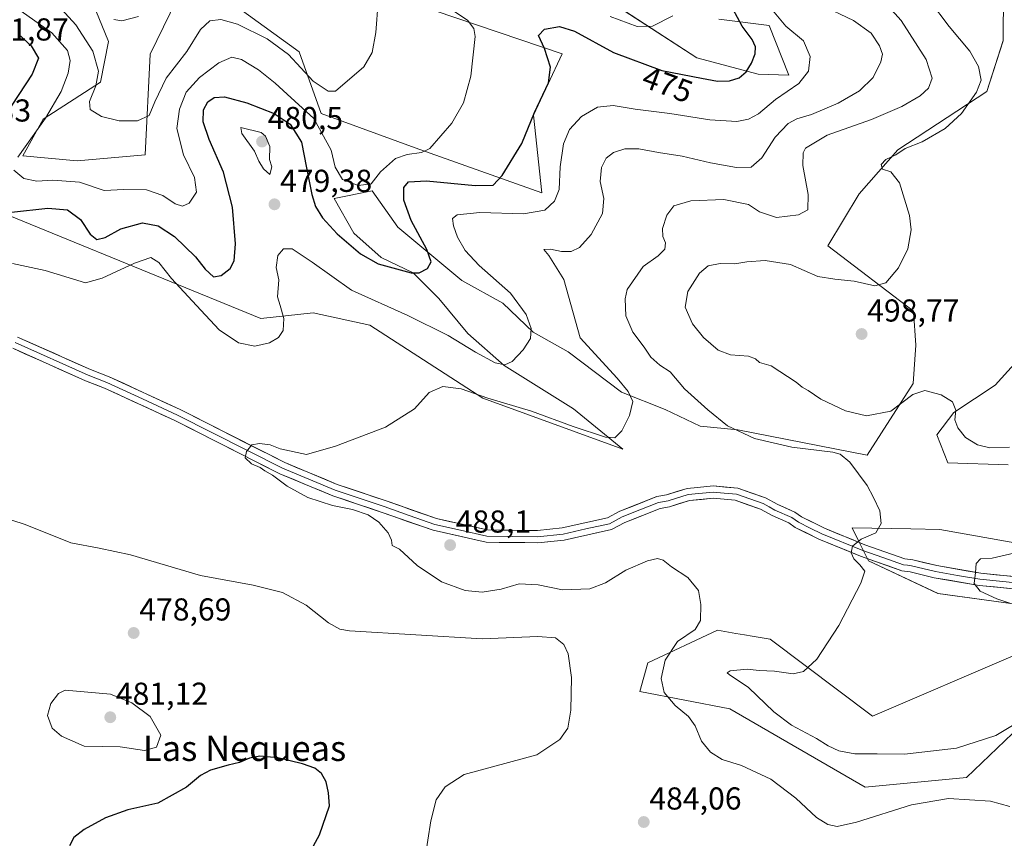
# Model space of a CAD drawing. Units: metres. Extents: x 600715 to 604176, y 4722224 to 4724588.
# Drawn here: x 602062 to 602374, y 4722799 to 4723058 of the extents above; entities that cross this region are included whole.
import ezdxf
from ezdxf.enums import TextEntityAlignment as Align

# ---------------------------------------------------------------- set-up
doc = ezdxf.new("R2010")
doc.units = ezdxf.units.M
doc.header["$MEASUREMENT"] = 0
for name, color, linetype, lineweight in [('Carátula', 7, 'Continuous', 5), ('Cultivos herbáceos CxS', 92, 'Continuous', 0), ('Curva de nivel maestra', 36, 'Continuous', 30), ('Curva de nivel normal', 36, 'Continuous', 0), ('Layer 0', 7, 'Continuous', 0), ('Matorral CxS', 135, 'Continuous', 0), ('Punto de cota en terreno', 7, 'Continuous', 0), ('Rótulo de curva de nivel directora', 19, 'Continuous', 0), ('Rótulo de punto de cota en terreno', 19, 'Continuous', 0), ('Texto cartográfico', 19, 'Continuous', 0)]:
    doc.layers.add(name, color=color, linetype=linetype, lineweight=lineweight)
doc.styles.add('Arial', font='txt', dxfattribs={"height": 0.2})

# ---------------------------------------------------------------- blocks, each defined once
blk = doc.blocks.new('*U150')
at = {"layer": 'Cultivos herbáceos CxS', "color": 92, "linetype": 'Continuous', "lineweight": 0}
for points in [[(602034.9437, 4723005.3757, 477.7593), (602138.6581, 4722963.0907, 479.3088), (602155.1499, 4722964.8579, 481.6872), (602173.0913, 4722960.9435, 482.5906), (602208.8037, 4722937.8485, 485.6779), (602253.0497, 4722921.7819, 486.9913), (602237.4393, 4722934.5417, 483.4586), (602215.5783, 4722948.2055, 480.5643), (602204.0489, 4722958.2937, 479.1456), (602194.9217, 4722969.3429, 477.1552), (602186.7537, 4722977.5107, 475.3417), (602176.6661, 4722982.3149, 474.4241), (602168.0185, 4722990.0017, 473.2426), (602161.7725, 4723001.0507, 471.4794), (602173.7837, 4723003.4533, 471.4805), (602181.9499, 4722991.9235, 473.4509), (602202.1271, 4722975.1075, 477.4326), (602215.0983, 4722967.9023, 479.0217), (602224.7059, 4722958.7747, 480.67), (602235.7551, 4722952.5285, 482.4855), (602252.6599, 4722939.7999, 484.845), (602266.5027, 4722934.2725, 487.4228), (602277.5509, 4722928.9881, 488.5841), (602289.4253, 4722927.8583, 489.6657), (602330.2809, 4722919.8703, 490.5548), (602344.8591, 4722942.5649, 495.0755), (602345.7609, 4722954.6743, 496.5247), (602344.9757, 4722965.3445, 496.6228), (602317.8469, 4722986.0253, 493.5412), (602327.7467, 4723002.4665, 493.7319), (602340.0065, 4723016.4217, 495.092), (602368.1221, 4723034.8383, 496.4841), (602373.3571, 4723050.8955, 499.1887), (602373.3993, 4723066.1669, 499.7487)], [(602383.8917, 4722956.4539, 500.4358), (602370.7519, 4722941.9577, 498.0416), (602357.7799, 4722933.3103, 495.6723), (602352.3607, 4722926.2555, 493.0619), (602355.8127, 4722917.4549, 491.9386), (602374.9067, 4722916.7987, 493.3437)], [(602393.0179, 4722889.3465, 495.8693), (602353.2789, 4722896.3929, 492.5992), (602344.0903, 4722896.5413, 491.6435), (602325.5955, 4722896.8363, 489.7568), (602327.5061, 4722893.0145, 490.4693), (602328.2549, 4722891.5167, 490.654), (602330.7641, 4722886.4951, 490.977), (602352.7245, 4722876.1539, 492.9773), (602381.1463, 4722872.2757, 495.4459)], [(602377.2701, 4722856.7641, 494.4234), (602332.0539, 4722837.3757, 491.6232), (602299.6065, 4722861.7147, 488.509), (602293.9403, 4722862.6695, 487.7367), (602291.5183, 4722863.0787, 487.5643), (602288.8277, 4722863.5329, 487.5691), (602282.9655, 4722864.5225, 487.1159), (602261.0035, 4722854.1801, 484.4916), (602258.4185, 4722845.1323, 483.6939), (602286.9171, 4722839.7147, 487.7978), (602329.6829, 4722814.9221, 486.3535), (602361.7669, 4722817.9869, 485.5706), (602378.7343, 4722834.1989, 488.3023)], [(602283.4081, 4723057.7361, 473.0602), (602299.3817, 4723055.6699, 478.4184), (602305.5911, 4723039.9573, 479.8208), (602295.8859, 4723040.3151, 476.9303), (602276.5077, 4723045.4853, 473.6019), (602239.1245, 4723069.7619, 468.3581)], [(602160.1411, 4723071.8445, 462.9518), (602233.8767, 4723046.7789, 476.7344), (602224.8333, 4723027.3909, 476.6324), (602227.4163, 4723002.8307, 479.6632), (602187.3701, 4723017.0501, 470.2914), (602157.6715, 4723027.8917, 468.1766), (602150.7087, 4723047.3959, 463.9546), (602126.6529, 4723064.8781, 461.7223)], [(602112.0117, 4723064.0415, 461.482), (602103.6353, 4723046.6203, 462.3317), (602102.0659, 4723014.7751, 467.0781), (602080.4869, 4723012.8565, 467.6363), (602063.3511, 4723014.4659, 468.9951), (602069.8109, 4723026.0983, 468.2559), (602087.8963, 4723037.7331, 463.404), (602090.4799, 4723050.6589, 461.5995), (602081.4375, 4723072.6331, 459.0587)]]:
    blk.add_polyline3d(points, dxfattribs=at)
blk = doc.blocks.new('*U177')
at = {"layer": 'Curva de nivel normal', "color": 36, "linetype": 'Continuous', "lineweight": 0}
blk.add_polyline3d([(602380, 4722836.66, 490), (602371.02, 4722831.23, 490), (602358.53, 4722827.27, 490), (602342.13, 4722825.29, 490), (602333.46, 4722825.47, 490), (602326.44, 4722825.46, 490), (602321.36, 4722826.43, 490), (602318, 4722828.02, 490), (602314.33, 4722830.33, 490), (602306.35, 4722834.53, 490), (602300.77, 4722838.72, 490), (602292.8, 4722846.46, 490), (602286.73, 4722850.55, 490), (602286.02, 4722851.1, 490), (602286.98, 4722851.7, 490), (602292.4, 4722852.18, 490), (602296.15, 4722851.8, 490), (602300.98, 4722851.55, 490), (602306.93, 4722850.77, 490), (602310.21, 4722851.43, 490), (602314.36, 4722855.4, 490), (602321.34, 4722866.04, 490), (602328.35, 4722879.43, 490), (602329.57, 4722883.24, 490), (602328.01, 4722885.21, 490), (602326.07, 4722887.07, 490), (602325.25, 4722889, 490), (602325.71, 4722891.06, 490), (602328.38, 4722893.28, 490), (602333.02, 4722895.26, 490), (602334.73, 4722898.27, 490), (602334.35, 4722902.21, 490), (602332.33, 4722906.5, 490), (602330.28, 4722910.32, 490), (602324.83, 4722917.65, 490), (602321.84, 4722920.22, 490), (602319.46, 4722920.83, 490), (602306.51, 4722922.37, 490), (602294.67, 4722925.16, 490), (602286.12, 4722929.12, 490), (602279.98, 4722934.23, 490), (602272.61, 4722940.81, 490), (602268.04, 4722946.24, 490), (602264.81, 4722948.34, 490), (602261.94, 4722950.8, 490), (602259.81, 4722954, 490), (602256.25, 4722958.73, 490), (602254.01, 4722963.86, 490), (602253.8, 4722969.26, 490), (602254.45, 4722972.22, 490), (602259.53, 4722979.54, 490), (602264.26, 4722982.88, 490), (602266.36, 4722984.97, 490), (602266.58, 4722986.97, 490), (602265.68, 4722988.97, 490), (602265.61, 4722991.49, 490), (602266.96, 4722995.71, 490), (602269.24, 4722998.72, 490), (602274.53, 4723000.25, 490), (602285.01, 4723000.73, 490), (602292.76, 4722999.13, 490), (602296.24, 4722996.8, 490), (602301.62, 4722994.97, 490), (602308.66, 4722995.82, 490), (602311.52, 4722997.46, 490), (602311.67, 4723002.26, 490), (602310.01, 4723011.46, 490), (602310.04, 4723015.48, 490), (602310.79, 4723016.9, 490), (602317.67, 4723021.07, 490), (602331.65, 4723026, 490), (602341.32, 4723030.08, 490), (602347.1, 4723033.48, 490), (602349.69, 4723035.91, 490), (602350.92, 4723039.08, 490), (602348.96, 4723044.99, 490), (602341.09, 4723057.31, 490), (602333.97, 4723065.16, 490)], dxfattribs=at)
blk = doc.blocks.new('*U182')
at = {"layer": 'Curva de nivel normal', "color": 36, "linetype": 'Continuous', "lineweight": 0}
blk.add_polyline3d([(602375.4, 4722808.81, 485), (602369.28, 4722810.49, 485), (602356.04, 4722811.27, 485), (602344.37, 4722809.27, 485), (602326.95, 4722803.86, 485), (602320.87, 4722802.44, 485), (602317.86, 4722803.1, 485), (602314.32, 4722805.32, 485), (602307.76, 4722811.38, 485), (602299.84, 4722817.39, 485), (602290.6, 4722821.72, 485), (602284.48, 4722823.6, 485), (602280.74, 4722825.96, 485), (602277.94, 4722829.48, 485), (602275.95, 4722834.33, 485), (602273.87, 4722837.28, 485), (602269.66, 4722840.76, 485), (602266.11, 4722844.8, 485), (602265.21, 4722849.3, 485), (602266.46, 4722855.06, 485), (602270.35, 4722860.92, 485), (602275.9, 4722864.71, 485), (602277.6, 4722867.6, 485), (602277.78, 4722872.64, 485), (602276.97, 4722877.04, 485), (602273.61, 4722881.18, 485), (602268.48, 4722884.59, 485), (602265.77, 4722886.62, 485), (602264, 4722887.18, 485), (602260.84, 4722886.41, 485), (602253.98, 4722883.46, 485), (602247.6, 4722879.53, 485), (602242.62, 4722877.61, 485), (602234.02, 4722877.3, 485), (602226.32, 4722878.86, 485), (602220.32, 4722879.19, 485), (602214.58, 4722877.48, 485), (602208.61, 4722876.51, 485), (602203.18, 4722877.09, 485), (602195.74, 4722879.78, 485), (602188.04, 4722884.99, 485), (602182.43, 4722890.14, 485), (602180.15, 4722891.33, 485), (602179.91, 4722892.98, 485), (602178.83, 4722895.34, 485), (602175.94, 4722898.71, 485), (602172.52, 4722900.98, 485), (602167.56, 4722902.68, 485), (602161.32, 4722903.96, 485), (602153.48, 4722906.45, 485), (602146.98, 4722910.03, 485), (602142.28, 4722913.58, 485), (602139.91, 4722914.95, 485), (602138.4, 4722915.97, 485), (602135.63, 4722917.16, 485), (602133.62, 4722918.98, 485), (602134.03, 4722921.07, 485), (602135.81, 4722923.12, 485), (602138.2, 4722923.53, 485), (602141.56, 4722923.17, 485), (602144.72, 4722921.9, 485), (602153.02, 4722920.05, 485), (602162.18, 4722922.72, 485), (602177.99, 4722928.72, 485), (602187.18, 4722934.46, 485), (602191.8, 4722939.68, 485), (602196.13, 4722941.58, 485), (602201.98, 4722940.8, 485), (602210.36, 4722937.91, 485), (602224.24, 4722933.76, 485), (602237.38, 4722928.97, 485), (602247.57, 4722925.6, 485), (602250.56, 4722925.31, 485), (602252.74, 4722927.59, 485), (602255.14, 4722932.43, 485), (602256.18, 4722936.86, 485), (602254.77, 4722940.01, 485), (602251.28, 4722944.25, 485), (602239.54, 4722956.98, 485), (602234.44, 4722975.35, 485), (602229.72, 4722982.97, 485), (602228.07, 4722984.87, 485), (602230.24, 4722985, 485), (602233.69, 4722984.2, 485), (602236.73, 4722984.2, 485), (602239.36, 4722985.48, 485), (602243.08, 4722989.64, 485), (602246.65, 4722996.23, 485), (602247.03, 4723000.95, 485), (602245.88, 4723006.34, 485), (602246.31, 4723010.75, 485), (602247.85, 4723013.77, 485), (602250.1, 4723015.54, 485), (602253.71, 4723016.67, 485), (602258.17, 4723016.69, 485), (602264.35, 4723015.54, 485), (602271.82, 4723014.34, 485), (602280.79, 4723012.24, 485), (602288.96, 4723010.77, 485), (602293.62, 4723010.9, 485), (602297.05, 4723013.89, 485), (602301.24, 4723020.36, 485), (602305.34, 4723024.73, 485), (602308.1, 4723026.22, 485), (602312.77, 4723027.53, 485), (602321.2, 4723031.1, 485), (602327.94, 4723035, 485), (602332.17, 4723039.29, 485), (602334.62, 4723044.22, 485), (602335.17, 4723046.68, 485), (602334.26, 4723049.31, 485), (602331.56, 4723053.3, 485), (602326.05, 4723057.25, 485), (602315.36, 4723062.29, 485)], dxfattribs=at)
blk = doc.blocks.new('*U184')
at = {"layer": 'Curva de nivel normal', "color": 36, "linetype": 'Continuous', "lineweight": 0}
for points in [[(602299.86, 4723061.13, 480), (602304.57, 4723055.46, 480), (602310.23, 4723050.83, 480), (602312.3, 4723045.87, 480), (602311.77, 4723041.22, 480), (602308.71, 4723037.4, 480), (602301.35, 4723032.32, 480), (602295.95, 4723027.76, 480), (602292.8, 4723026.09, 480), (602289.07, 4723025.37, 480), (602280.6, 4723025.88, 480), (602267.94, 4723027.82, 480), (602256.93, 4723029.25, 480), (602250.06, 4723030.42, 480), (602245.07, 4723029.88, 480), (602240.03, 4723026.88, 480), (602236.19, 4723022.85, 480), (602234.29, 4723018.27, 480), (602233.28, 4723010.97, 480), (602232.9, 4723003.85, 480), (602231.49, 4723000.14, 480), (602228.36, 4722997.3, 480), (602221.61, 4722996.13, 480), (602207.84, 4722996.59, 480), (602200.68, 4722995.8, 480), (602199.26, 4722994.7, 480), (602199.56, 4722992.39, 480), (602200.84, 4722988.82, 480), (602203.23, 4722984.61, 480), (602207.64, 4722979.82, 480), (602217.57, 4722971.1, 480), (602222.5, 4722964.36, 480), (602224.08, 4722959.86, 480), (602223.84, 4722956.78, 480), (602221.53, 4722953.15, 480), (602218.12, 4722949.52, 480), (602215.71, 4722948.42, 480), (602212.66, 4722949.06, 480), (602206.51, 4722952.37, 480), (602197.86, 4722957.72, 480), (602185.07, 4722964.01, 480), (602167.26, 4722971.97, 480), (602154.8, 4722980.83, 480), (602148.47, 4722985.06, 480), (602145.8, 4722985.14, 480), (602144.01, 4722982.99, 480), (602143.49, 4722979.22, 480), (602144.33, 4722975.34, 480), (602143.9, 4722969.95, 480), (602144.67, 4722967.15, 480), (602145.92, 4722963.11, 480), (602145.64, 4722959.31, 480), (602144.15, 4722957.03, 480), (602141.38, 4722955.34, 480), (602136.75, 4722954.28, 480), (602131.59, 4722955.32, 480), (602125.48, 4722959.47, 480), (602118.29, 4722967.18, 480), (602110.33, 4722975.67, 480), (602106.34, 4722980.75, 480), (602103.88, 4722982.3, 480), (602098.65, 4722980.54, 480), (602088.4, 4722975.81, 480), (602083.19, 4722974.34, 480), (602070.39, 4722978.26, 480), (602060.12, 4722980.46, 480)], [(602051.03, 4722902.19, 480), (602064.12, 4722897.94, 480), (602078.49, 4722892.1, 480), (602087.48, 4722890.51, 480), (602097.42, 4722888.31, 480), (602119.54, 4722881.83, 480), (602136.2, 4722878.72, 480), (602145.41, 4722876.43, 480), (602152.9, 4722872.44, 480), (602159.96, 4722866.84, 480), (602163.6, 4722864.82, 480), (602166.63, 4722864.31, 480), (602208.64, 4722861.8, 480), (602226.17, 4722862.58, 480), (602231.78, 4722862.1, 480), (602234.38, 4722860, 480), (602235.82, 4722857.02, 480), (602236.82, 4722849.53, 480), (602236.68, 4722839.27, 480), (602235.63, 4722833.55, 480), (602233.18, 4722829.96, 480), (602225.91, 4722825.12, 480), (602202.9, 4722818.92, 480), (602196.9, 4722815.02, 480), (602194, 4722810.92, 480), (602192.31, 4722804.22, 480), (602190.47, 4722792.03, 480)]]:
    blk.add_polyline3d(points, dxfattribs=at)
blk = doc.blocks.new('*U188')
at = {"layer": 'Curva de nivel normal', "color": 36, "linetype": 'Continuous', "lineweight": 0}
for points in [[(602375.76, 4722872.97, 495), (602371.35, 4722874.44, 495), (602366.09, 4722876.84, 495), (602364.13, 4722879.32, 495), (602364.54, 4722882.79, 495), (602364.78, 4722885.59, 495), (602366.17, 4722887.05, 495), (602369.89, 4722887.29, 495), (602376.71, 4722888.88, 495)], [(602375.29, 4722922.44, 495), (602369.08, 4722922.2, 495), (602365.25, 4722923.16, 495), (602361.39, 4722925.4, 495), (602358.95, 4722928.46, 495), (602358.05, 4722930.98, 495), (602358.38, 4722934.06, 495), (602357.3, 4722936.69, 495), (602353.68, 4722938.9, 495), (602348.51, 4722940.34, 495), (602344.77, 4722939, 495), (602337.77, 4722933.82, 495), (602330.16, 4722932.25, 495), (602323.48, 4722933.84, 495), (602315.67, 4722937.55, 495), (602311.71, 4722940.27, 495), (602309.77, 4722941.33, 495), (602307.88, 4722942.91, 495), (602300.02, 4722948.1, 495), (602296.32, 4722949.16, 495), (602295.06, 4722950.33, 495), (602292.76, 4722951.2, 495), (602287.07, 4722951.56, 495), (602283.24, 4722953.03, 495), (602278.55, 4722957.09, 495), (602275.12, 4722961.37, 495), (602272.73, 4722966.65, 495), (602273.65, 4722971.55, 495), (602277.32, 4722977.37, 495), (602280.08, 4722979.67, 495), (602283.82, 4722980.46, 495), (602288.46, 4722980.32, 495), (602292.32, 4722980.96, 495), (602298.12, 4722981.42, 495), (602306.1, 4722980.16, 495), (602314.77, 4722976.34, 495), (602320.14, 4722975.54, 495), (602326.24, 4722974.87, 495), (602332.8, 4722973.35, 495), (602336.24, 4722974.37, 495), (602340.27, 4722979.08, 495), (602343.2, 4722985.08, 495), (602344.2, 4722991.11, 495), (602343.76, 4722995.62, 495), (602340.53, 4723005.93, 495), (602337.78, 4723009.45, 495), (602335.22, 4723010.28, 495), (602334.78, 4723011.71, 495), (602336.23, 4723013.3, 495), (602339.44, 4723014.78, 495), (602342.34, 4723016.81, 495), (602347.71, 4723018.95, 495), (602355, 4723023.08, 495), (602360.1, 4723027.92, 495), (602364.92, 4723034.57, 495), (602366.38, 4723038.37, 495), (602365.5, 4723042.77, 495), (602362.74, 4723047.63, 495), (602356.21, 4723055.41, 495), (602350.04, 4723063.56, 495)]]:
    blk.add_polyline3d(points, dxfattribs=at)
blk = doc.blocks.new('5PATER')
at = {"layer": 'Carátula', "linetype": 'Continuous', "lineweight": 5}
h = blk.add_hatch(color=250, dxfattribs=at)
edge = h.paths.add_edge_path()
edge.add_ellipse((0, 0.01), major_axis=(-1.33, -1.34), ratio=0.999422, start_angle=0, end_angle=360)

msp = doc.modelspace()

# ---------------------------------------------------------------- linework, layer by layer
at = {"layer": 'Cultivos herbáceos CxS', "color": 92, "linetype": 'Continuous', "lineweight": 0}
for points in [[(602112.01, 4723064.04, 461.48), (602103.64, 4723046.62, 462.33), (602102.07, 4723014.78, 467.08), (602080.49, 4723012.86, 467.64), (602063.35, 4723014.47, 469), (602069.81, 4723026.1, 468.26), (602087.9, 4723037.73, 463.4), (602090.48, 4723050.66, 461.6), (602081.44, 4723072.63, 459.06)], [(602160.14, 4723071.84, 462.95), (602233.88, 4723046.78, 476.73), (602224.83, 4723027.39, 476.63), (602227.42, 4723002.83, 479.66), (602187.37, 4723017.05, 470.29), (602157.67, 4723027.89, 468.18), (602150.71, 4723047.4, 463.95), (602126.65, 4723064.88, 461.72)], [(602283.41, 4723057.74, 473.06), (602299.38, 4723055.67, 478.42), (602305.59, 4723039.96, 479.82), (602295.89, 4723040.32, 476.93), (602276.51, 4723045.49, 473.6), (602239.12, 4723069.76, 468.36)], [(602034.94, 4723005.38, 477.76), (602138.66, 4722963.09, 479.31), (602155.15, 4722964.86, 481.69), (602173.09, 4722960.94, 482.59), (602208.8, 4722937.85, 485.68), (602253.05, 4722921.78, 486.99), (602237.44, 4722934.54, 483.46), (602215.58, 4722948.21, 480.56), (602204.05, 4722958.29, 479.15), (602194.92, 4722969.34, 477.16), (602186.75, 4722977.51, 475.34), (602176.67, 4722982.31, 474.42), (602168.02, 4722990, 473.24), (602161.77, 4723001.05, 471.48), (602173.78, 4723003.45, 471.48), (602181.95, 4722991.92, 473.45), (602202.13, 4722975.11, 477.43), (602215.1, 4722967.9, 479.02), (602224.71, 4722958.77, 480.67), (602235.76, 4722952.53, 482.49), (602252.66, 4722939.8, 484.85), (602266.5, 4722934.27, 487.42), (602277.55, 4722928.99, 488.58), (602289.43, 4722927.86, 489.67), (602330.28, 4722919.87, 490.55), (602344.86, 4722942.56, 495.08), (602345.76, 4722954.67, 496.52), (602344.98, 4722965.34, 496.62), (602317.85, 4722986.03, 493.54), (602327.75, 4723002.47, 493.73), (602340.01, 4723016.42, 495.09), (602368.12, 4723034.84, 496.48), (602373.36, 4723050.9, 499.19), (602373.4, 4723066.17, 499.75)], [(602383.89, 4722956.45, 500.44), (602370.75, 4722941.96, 498.04), (602357.78, 4722933.31, 495.67), (602352.36, 4722926.26, 493.06), (602355.81, 4722917.45, 491.94), (602374.91, 4722916.8, 493.34)], [(602393.02, 4722889.35, 495.87), (602353.28, 4722896.39, 492.6), (602344.09, 4722896.54, 491.64), (602325.6, 4722896.84, 489.76), (602327.51, 4722893.01, 490.47), (602328.25, 4722891.52, 490.65), (602330.76, 4722886.5, 490.98), (602352.72, 4722876.15, 492.98), (602381.15, 4722872.28, 495.45)], [(602377.27, 4722856.76, 494.42), (602332.05, 4722837.38, 491.62), (602299.61, 4722861.71, 488.51), (602293.94, 4722862.67, 487.74), (602291.52, 4722863.08, 487.56), (602288.83, 4722863.53, 487.57), (602282.97, 4722864.52, 487.12), (602261, 4722854.18, 484.49), (602258.42, 4722845.13, 483.69), (602286.92, 4722839.71, 487.8), (602329.68, 4722814.92, 486.35), (602361.77, 4722817.99, 485.57), (602378.73, 4722834.2, 488.3)]]:
    msp.add_polyline3d(points, dxfattribs=at)
at = {"layer": 'Curva de nivel maestra', "color": 36, "linetype": 'Continuous', "lineweight": 30}
for points in [[(602059.82, 4722996.72, 475), (602071.24, 4722997.95, 475), (602077.46, 4722997.37, 475), (602081.58, 4722994.34, 475), (602084.68, 4722989.76, 475), (602086.76, 4722988.06, 475), (602089.4, 4722988.65, 475), (602094.34, 4722991.36, 475), (602101.14, 4722993.26, 475), (602106.1, 4722992.41, 475), (602111.32, 4722988.96, 475), (602117.96, 4722982.55, 475), (602120.99, 4722978.61, 475), (602123.68, 4722976.24, 475), (602126.06, 4722976.61, 475), (602128.89, 4722978.85, 475), (602130.22, 4722981.3, 475), (602130.56, 4722986.64, 475), (602129.6, 4722998.3, 475), (602126.77, 4723009.3, 475), (602122.22, 4723019.69, 475), (602120.37, 4723025.26, 475), (602120.44, 4723029.05, 475), (602121.87, 4723031.54, 475), (602123.9, 4723032.93, 475), (602127.16, 4723033.1, 475), (602134.23, 4723031.2, 475), (602142.8, 4723027.84, 475), (602147.84, 4723024.45, 475), (602151.45, 4723018.78, 475), (602153.09, 4723010.67, 475), (602154.77, 4723002.27, 475), (602155.87, 4722998.5, 475), (602158.1, 4722994.84, 475), (602162.7, 4722989.82, 475), (602170.09, 4722983.47, 475), (602175.7, 4722980.33, 475), (602186.13, 4722977.46, 475), (602188.62, 4722977.51, 475), (602191.27, 4722978.85, 475), (602192.42, 4722981.03, 475), (602191.09, 4722984.88, 475), (602186.11, 4722994, 475), (602183.85, 4723000.5, 475), (602183.81, 4723004.5, 475), (602185.33, 4723006.23, 475), (602190.98, 4723006.55, 475), (602206.35, 4723005.13, 475), (602212.06, 4723005.18, 475), (602214.94, 4723008.31, 475), (602221.18, 4723018.35, 475), (602225.16, 4723028.14, 475), (602229.58, 4723037.55, 475), (602230.18, 4723042.47, 475), (602228.25, 4723048.4, 475), (602226.43, 4723052.51, 475), (602228.25, 4723054.54, 475), (602233.08, 4723055.4, 475), (602237.79, 4723053.86, 475), (602250.12, 4723047.15, 475), (602265.44, 4723041.46, 475), (602277.93, 4723039.08, 475), (602282.96, 4723038.14, 475), (602286.76, 4723038.24, 475), (602289.82, 4723039.16, 475), (602292.02, 4723041.09, 475), (602293.71, 4723043.83, 475), (602294.86, 4723046.76, 475), (602294.99, 4723048.96, 475), (602293.96, 4723051.29, 475), (602290.79, 4723055.45, 475), (602286.46, 4723063.46, 475)], [(602061.95, 4723052.99, 475), (602066.02, 4723049.23, 475), (602068.3, 4723045.36, 475), (602066.3, 4723040.3, 475), (602057.67, 4723027.15, 475)], [(602151.4, 4722789.18, 475), (602157.2, 4722799.87, 475), (602160.27, 4722808.97, 475), (602159.96, 4722813.16, 475), (602159.3, 4722816.57, 475), (602157.76, 4722819.22, 475), (602155.65, 4722820.92, 475), (602151.78, 4722822.31, 475), (602143.96, 4722824.14, 475), (602138.27, 4722824.69, 475), (602135.01, 4722824.08, 475), (602131.9, 4722822.7, 475), (602128.29, 4722821.91, 475), (602122.68, 4722820.32, 475), (602119.54, 4722818.61, 475), (602115.1, 4722814.92, 475), (602106.03, 4722809.89, 475), (602096.52, 4722807.72, 475), (602089.48, 4722805.16, 475), (602082.73, 4722801.5, 475), (602079.44, 4722799.03, 475), (602078.1, 4722796.34, 475)]]:
    msp.add_polyline3d(points, dxfattribs=at)
at = {"layer": 'Curva de nivel normal', "color": 36, "linetype": 'Continuous', "lineweight": 0}
for points in [[(602175.71, 4723063.17, 465), (602175.02, 4723053.45, 465), (602173.77, 4723047.17, 465), (602171.16, 4723042.65, 465), (602162.26, 4723034.96, 465), (602159.9, 4723034.97, 465), (602155.2, 4723038.05, 465), (602147.32, 4723046.48, 465), (602140.66, 4723051.48, 465), (602131.2, 4723056.14, 465), (602125.91, 4723057.56, 465), (602122.5, 4723057.17, 465), (602119.57, 4723054.4, 465), (602115.16, 4723047.45, 465), (602108.68, 4723039.07, 465), (602105.1, 4723031.6, 465), (602103.34, 4723027.25, 465), (602099.66, 4723025.51, 465), (602093.86, 4723025.54, 465), (602088.2, 4723026.9, 465), (602084.69, 4723029.1, 465), (602084.42, 4723031.67, 465), (602086.47, 4723036.63, 465), (602087.33, 4723041.29, 465), (602085.51, 4723047.57, 465), (602080.08, 4723055.9, 465), (602074.39, 4723062.14, 465)], [(602060.46, 4723009.93, 470), (602063.71, 4723007.29, 470), (602067.8, 4723006.44, 470), (602072.81, 4723006.84, 470), (602081.32, 4723006.14, 470), (602089.06, 4723003.55, 470), (602095.34, 4723003.84, 470), (602102.42, 4723003.79, 470), (602107.67, 4723001.98, 470), (602111.48, 4722999.35, 470), (602113.81, 4722998.55, 470), (602116, 4722999.5, 470), (602118.29, 4723002.96, 470), (602117.61, 4723007.63, 470), (602114.19, 4723014.78, 470), (602112.02, 4723023.18, 470), (602112.92, 4723029.24, 470), (602114.97, 4723034.63, 470), (602119.22, 4723039.24, 470), (602125.29, 4723043.92, 470), (602129.48, 4723045.67, 470), (602132.48, 4723044.99, 470), (602137.82, 4723041.7, 470), (602143.13, 4723037.5, 470), (602146.98, 4723033.97, 470), (602155.33, 4723026.3, 470), (602160.87, 4723016.31, 470), (602162.14, 4723010.89, 470), (602164.45, 4723006.96, 470), (602169.41, 4723005.14, 470), (602173.45, 4723005.62, 470), (602176.47, 4723009.44, 470), (602181.14, 4723013.6, 470), (602184.9, 4723014.9, 470), (602189.39, 4723015.52, 470), (602192.04, 4723016.76, 470), (602199.01, 4723024.78, 470), (602202.65, 4723031.28, 470), (602205.02, 4723039.69, 470), (602206.41, 4723052.24, 470), (602206, 4723054.79, 470), (602204, 4723057.4, 470), (602197.75, 4723061.52, 470)], [(602062.82, 4723060.2, 470), (602072.53, 4723053.4, 470), (602077.43, 4723047.79, 470), (602078.37, 4723044.67, 470), (602077.73, 4723040.62, 470), (602075.52, 4723034.78, 470), (602070.49, 4723026.41, 470), (602061.82, 4723014.02, 470)], [(602249.08, 4723058.54, 470), (602257.56, 4723055.34, 470), (602262.48, 4723055.52, 470), (602268.9, 4723058.7, 470)], [(602099.94, 4723058.53, 460), (602094.64, 4723057.12, 460), (602092.11, 4723057.59, 460)], [(602141.49, 4723008.59, 480), (602142.08, 4723010.97, 480), (602141.32, 4723013.34, 480), (602141.45, 4723017.44, 480), (602140.12, 4723020.68, 480), (602138.69, 4723021.85, 480), (602132.27, 4723023.43, 480), (602132.61, 4723021.57, 480), (602136.57, 4723015.92, 480), (602137.95, 4723012.83, 480), (602139.41, 4723010.42, 480), (602141.49, 4723008.59, 480)], [(602101.82, 4722826.53, 480), (602105.6, 4722827.51, 480), (602106.98, 4722831.37, 480), (602103.64, 4722837.2, 480), (602097.84, 4722841.58, 480), (602091.11, 4722844.3, 480), (602076.69, 4722845.54, 480), (602074.65, 4722844.48, 480), (602072.16, 4722841.37, 480), (602071.17, 4722837.6, 480), (602072.58, 4722833.56, 480), (602075.62, 4722831, 480), (602082.7, 4722827.88, 480), (602094.14, 4722827.65, 480), (602101.82, 4722826.53, 480)]]:
    msp.add_polyline3d(points, dxfattribs=at)
at = {"layer": 'Layer 0', "linetype": 'Continuous', "lineweight": 0}
for points in [[(602061.72, 4722957.21), (602084.71, 4722946.93), (602090.67, 4722944.65), (602113.13, 4722934.26), (602146.22, 4722917.51), (602162.74, 4722910.63), (602178.2, 4722905.43), (602194.18, 4722899.83), (602210.29, 4722896.23), (602226.05, 4722896.03), (602233.85, 4722896.84), (602248.25, 4722900.07), (602252.09, 4722902.12), (602263.83, 4722906.8), (602266.91, 4722907.31), (602273.36, 4722909.36), (602276.71, 4722909.67), (602281.65, 4722910.13), (602289.44, 4722909.42), (602298.19, 4722906.32), (602302.03, 4722904.24), (602307.43, 4722901.87), (602309.6, 4722900.37), (602316.83, 4722896.75), (602329.63, 4722891.51), (602342.25, 4722887.13), (602344.72, 4722886.75), (602352.31, 4722884.93), (602366.25, 4722882.53), (602380.56, 4722881.13)], [(602380.21, 4722877.27), (602365.73, 4722878.68), (602351.53, 4722881.13), (602343.97, 4722882.94), (602341.31, 4722883.34), (602328.26, 4722887.88), (602315.05, 4722893.29), (602307.61, 4722897.02), (602305.53, 4722898.47), (602300.33, 4722900.75), (602296.61, 4722902.76), (602288.6, 4722905.6), (602281.65, 4722906.24), (602274.14, 4722905.54), (602267.82, 4722903.53), (602264.88, 4722903.04), (602253.73, 4722898.6), (602249.48, 4722896.32), (602234.48, 4722893.01), (602226.22, 4722892.15), (602209.84, 4722892.35), (602193.11, 4722896.1), (602176.94, 4722901.76), (602161.37, 4722907), (602144.59, 4722913.99), (602111.44, 4722930.77), (602089.16, 4722941.07), (602083.22, 4722943.35), (602060.2, 4722953.64)], [(602060.96, 4722955.43), (602083.97, 4722945.14), (602086.94, 4722944), (602089.92, 4722942.86), (602101.15, 4722937.67), (602112.29, 4722932.52), (602145.41, 4722915.75), (602162.06, 4722908.82), (602177.57, 4722903.6), (602185.56, 4722900.8), (602193.65, 4722897.97), (602201.7, 4722896.17), (602210.07, 4722894.29), (602218.26, 4722894.19), (602226.14, 4722894.09), (602234.17, 4722894.93), (602241.37, 4722896.54), (602248.87, 4722898.2), (602250.99, 4722899.34), (602252.91, 4722900.36), (602258.49, 4722902.58), (602264.36, 4722904.92), (602267.37, 4722905.42), (602273.75, 4722907.45), (602281.65, 4722908.19), (602285.13, 4722907.87), (602289.02, 4722907.51), (602297.4, 4722904.54), (602299.32, 4722903.5), (602301.18, 4722902.5), (602306.48, 4722900.17), (602307.57, 4722899.42), (602308.61, 4722898.7), (602312.33, 4722896.83), (602315.94, 4722895.02), (602328.95, 4722889.7), (602335.26, 4722887.51), (602341.78, 4722885.24), (602343.11, 4722885.04), (602344.35, 4722884.85), (602351.92, 4722883.03), (602358.89, 4722881.83), (602365.99, 4722880.61), (602373.23, 4722879.9), (602380.39, 4722879.2)]]:
    msp.add_lwpolyline(points, dxfattribs=at)
for points in [[(602061.72, 4722957.21, 483.57), (602065.55, 4722955.5, 483.42), (602069.38, 4722953.78, 483.61), (602073.22, 4722952.07, 483.46), (602077.05, 4722950.36, 483.47), (602080.88, 4722948.64, 483.71), (602084.71, 4722946.93, 483.67), (602087.69, 4722945.79, 483.69), (602090.67, 4722944.65, 483.77), (602095.16, 4722942.57, 483.74), (602099.65, 4722940.49, 483.84), (602104.15, 4722938.42, 483.99), (602108.64, 4722936.34, 483.96), (602113.13, 4722934.26, 484.08), (602117.27, 4722932.17, 484.19), (602121.4, 4722930.07, 484.29), (602125.54, 4722927.98, 484.51), (602129.68, 4722925.89, 484.52), (602133.81, 4722923.79, 484.88), (602137.95, 4722921.7, 484.98), (602142.08, 4722919.6, 485.07), (602146.22, 4722917.51, 485.32), (602150.35, 4722915.79, 485.37), (602154.48, 4722914.07, 485.57), (602158.61, 4722912.35, 485.61), (602162.74, 4722910.63, 485.65), (602166.61, 4722909.33, 485.71), (602170.47, 4722908.03, 485.77), (602174.34, 4722906.73, 485.86), (602178.2, 4722905.43, 485.99), (602182.2, 4722904.03, 486.17), (602186.19, 4722902.63, 486.49), (602190.19, 4722901.23, 486.75), (602194.18, 4722899.83, 487.05), (602198.21, 4722898.93, 487.38), (602202.24, 4722898.03, 487.72), (602206.26, 4722897.13, 487.91), (602210.29, 4722896.23, 487.98), (602214.23, 4722896.18, 488.01), (602218.17, 4722896.13, 488.04), (602222.11, 4722896.08, 488.07), (602226.05, 4722896.03, 488.15), (602229.95, 4722896.44, 488.29), (602233.85, 4722896.84, 488.37), (602238.65, 4722897.92, 488.45), (602243.45, 4722898.99, 488.59), (602248.25, 4722900.07, 488.68), (602252.09, 4722902.12, 488.73), (602256, 4722903.68, 488.78), (602259.92, 4722905.24, 488.69), (602263.83, 4722906.8, 488.59), (602266.91, 4722907.31, 488.39), (602270.14, 4722908.34, 488.26), (602273.36, 4722909.36, 488.12), (602276.71, 4722909.67, 488.07), (602281.65, 4722910.13, 488.1), (602285.55, 4722909.78, 488.18), (602289.44, 4722909.42, 488.28), (602293.82, 4722907.87, 488.33), (602298.19, 4722906.32, 488.46), (602302.03, 4722904.24, 488.48), (602304.73, 4722903.06, 488.51), (602307.43, 4722901.87, 488.62), (602309.6, 4722900.37, 488.68), (602313.22, 4722898.56, 488.8), (602316.83, 4722896.75, 488.9), (602321.1, 4722895, 489.24), (602325.36, 4722893.26, 489.6), (602329.63, 4722891.51, 490.12), (602333.84, 4722890.05, 490.82), (602338.04, 4722888.59, 491.65), (602342.25, 4722887.13, 492.25), (602344.72, 4722886.75, 492.62), (602348.52, 4722885.84, 493.12), (602352.31, 4722884.93, 493.61), (602356.96, 4722884.13, 494.22), (602361.6, 4722883.33, 494.69), (602366.25, 4722882.53, 495.09), (602371.02, 4722882.06, 495.44), (602375.79, 4722881.6, 495.83)], [(602375.38, 4722877.74, 495.72), (602370.56, 4722878.21, 495.41), (602365.73, 4722878.68, 495.08), (602361, 4722879.5, 494.59), (602356.26, 4722880.31, 494.11), (602351.53, 4722881.13, 493.55), (602347.75, 4722882.04, 492.99), (602343.97, 4722882.94, 492.55), (602341.31, 4722883.34, 492.26), (602336.96, 4722884.85, 491.5), (602332.61, 4722886.37, 490.71), (602328.26, 4722887.88, 490.32), (602323.86, 4722889.68, 489.57), (602319.45, 4722891.49, 489.05), (602315.05, 4722893.29, 488.74), (602311.33, 4722895.16, 488.43), (602307.61, 4722897.02, 488.38), (602305.53, 4722898.47, 488.39), (602302.93, 4722899.61, 487.99), (602300.33, 4722900.75, 487.88), (602296.61, 4722902.76, 488.09), (602292.61, 4722904.18, 487.74), (602288.6, 4722905.6, 487.68), (602285.13, 4722905.92, 487.59), (602281.65, 4722906.24, 487.54), (602277.9, 4722905.89, 487.51), (602274.14, 4722905.54, 487.7), (602270.98, 4722904.54, 487.95), (602267.82, 4722903.53, 488.23), (602264.88, 4722903.04, 488.44), (602261.16, 4722901.56, 488.5), (602257.45, 4722900.08, 488.41), (602253.73, 4722898.6, 488.51), (602249.48, 4722896.32, 488.2), (602245.73, 4722895.49, 488.07), (602241.98, 4722894.67, 488.18), (602238.23, 4722893.84, 488.22), (602234.48, 4722893.01, 488.15), (602230.35, 4722892.58, 487.98), (602226.22, 4722892.15, 487.71), (602222.13, 4722892.2, 487.67), (602218.03, 4722892.25, 487.72), (602213.94, 4722892.3, 487.81), (602209.84, 4722892.35, 487.89), (602205.66, 4722893.29, 487.99), (602201.48, 4722894.23, 487.89), (602197.29, 4722895.16, 487.55), (602193.11, 4722896.1, 487.18), (602189.07, 4722897.52, 486.69), (602185.03, 4722898.93, 486.36), (602180.98, 4722900.35, 485.94), (602176.94, 4722901.76, 485.55), (602173.05, 4722903.07, 485.55), (602169.16, 4722904.38, 485.35), (602165.26, 4722905.69, 485.25), (602161.37, 4722907, 485.4), (602157.18, 4722908.75, 485.55), (602152.98, 4722910.5, 485.38), (602148.79, 4722912.24, 485.31), (602144.59, 4722913.99, 485.13), (602140.45, 4722916.09, 484.88), (602136.3, 4722918.19, 485), (602132.16, 4722920.28, 484.83), (602128.02, 4722922.38, 484.68), (602123.87, 4722924.48, 484.66), (602119.73, 4722926.58, 484.49), (602115.58, 4722928.67, 484.42), (602111.44, 4722930.77, 484.28), (602106.98, 4722932.83, 484.11), (602102.53, 4722934.89, 484.08), (602098.07, 4722936.95, 483.88), (602093.62, 4722939.01, 483.76), (602089.16, 4722941.07, 483.74), (602086.19, 4722942.21, 483.8), (602083.22, 4722943.35, 483.86), (602079.38, 4722945.07, 483.79), (602075.55, 4722946.78, 483.8), (602071.71, 4722948.5, 483.8), (602067.87, 4722950.21, 483.73), (602064.04, 4722951.93, 483.78), (602060.2, 4722953.64, 483.85)]]:
    msp.add_polyline3d(points, dxfattribs=at)
at = {"layer": 'Matorral CxS', "color": 135, "linetype": 'Continuous', "lineweight": 0}
for points in [[(602081.44, 4723072.63, 459.06), (602090.48, 4723050.66, 461.6), (602087.9, 4723037.73, 463.4), (602069.81, 4723026.1, 468.26), (602063.35, 4723014.47, 469), (602080.49, 4723012.86, 467.64), (602102.07, 4723014.78, 467.08), (602103.64, 4723046.62, 462.33), (602112.01, 4723064.04, 461.48)], [(602112.01, 4723064.04, 461.48), (602103.64, 4723046.62, 462.33), (602102.07, 4723014.78, 467.08), (602080.49, 4723012.86, 467.64), (602063.35, 4723014.47, 469), (602069.81, 4723026.1, 468.26), (602087.9, 4723037.73, 463.4), (602090.48, 4723050.66, 461.6), (602081.44, 4723072.63, 459.06)], [(602126.65, 4723064.88, 461.72), (602150.71, 4723047.4, 463.95), (602157.67, 4723027.89, 468.18), (602187.37, 4723017.05, 470.29), (602227.42, 4723002.83, 479.66), (602224.83, 4723027.39, 476.63), (602233.88, 4723046.78, 476.73), (602160.14, 4723071.84, 462.95)], [(602160.14, 4723071.84, 462.95), (602233.88, 4723046.78, 476.73), (602224.83, 4723027.39, 476.63), (602227.42, 4723002.83, 479.66), (602187.37, 4723017.05, 470.29), (602157.67, 4723027.89, 468.18), (602150.71, 4723047.4, 463.95), (602126.65, 4723064.88, 461.72)], [(602239.12, 4723069.76, 468.36), (602276.51, 4723045.49, 473.6), (602295.89, 4723040.32, 476.93), (602305.59, 4723039.96, 479.82), (602299.38, 4723055.67, 478.42), (602283.41, 4723057.74, 473.06)], [(602283.41, 4723057.74, 473.06), (602299.38, 4723055.67, 478.42), (602305.59, 4723039.96, 479.82), (602295.89, 4723040.32, 476.93), (602276.51, 4723045.49, 473.6), (602239.12, 4723069.76, 468.36)], [(602373.4, 4723066.17, 499.75), (602373.36, 4723050.9, 499.19), (602368.12, 4723034.84, 496.48), (602340.01, 4723016.42, 495.09), (602327.75, 4723002.47, 493.73), (602317.85, 4722986.03, 493.54), (602344.98, 4722965.34, 496.62), (602345.76, 4722954.67, 496.52), (602344.86, 4722942.56, 495.08), (602330.28, 4722919.87, 490.55), (602289.43, 4722927.86, 489.67), (602277.55, 4722928.99, 488.58), (602266.5, 4722934.27, 487.42), (602252.66, 4722939.8, 484.85), (602235.76, 4722952.53, 482.49), (602224.71, 4722958.77, 480.67), (602215.1, 4722967.9, 479.02), (602202.13, 4722975.11, 477.43), (602181.95, 4722991.92, 473.45), (602173.78, 4723003.45, 471.48), (602161.77, 4723001.05, 471.48), (602168.02, 4722990, 473.24), (602176.67, 4722982.31, 474.42), (602186.75, 4722977.51, 475.34), (602194.92, 4722969.34, 477.16), (602204.05, 4722958.29, 479.15), (602215.58, 4722948.21, 480.56), (602237.44, 4722934.54, 483.46), (602253.05, 4722921.78, 486.99), (602208.8, 4722937.85, 485.68), (602173.09, 4722960.94, 482.59), (602155.15, 4722964.86, 481.69), (602138.66, 4722963.09, 479.31), (602034.94, 4723005.38, 477.76)], [(602034.94, 4723005.38, 477.76), (602138.66, 4722963.09, 479.31), (602155.15, 4722964.86, 481.69), (602173.09, 4722960.94, 482.59), (602208.8, 4722937.85, 485.68), (602253.05, 4722921.78, 486.99), (602237.44, 4722934.54, 483.46), (602215.58, 4722948.21, 480.56), (602204.05, 4722958.29, 479.15), (602194.92, 4722969.34, 477.16), (602186.75, 4722977.51, 475.34), (602176.67, 4722982.31, 474.42), (602168.02, 4722990, 473.24), (602161.77, 4723001.05, 471.48), (602173.78, 4723003.45, 471.48), (602181.95, 4722991.92, 473.45), (602202.13, 4722975.11, 477.43), (602215.1, 4722967.9, 479.02), (602224.71, 4722958.77, 480.67), (602235.76, 4722952.53, 482.49), (602252.66, 4722939.8, 484.85), (602266.5, 4722934.27, 487.42), (602277.55, 4722928.99, 488.58), (602289.43, 4722927.86, 489.67), (602330.28, 4722919.87, 490.55), (602344.86, 4722942.56, 495.08), (602345.76, 4722954.67, 496.52), (602344.98, 4722965.34, 496.62), (602317.85, 4722986.03, 493.54), (602327.75, 4723002.47, 493.73), (602340.01, 4723016.42, 495.09), (602368.12, 4723034.84, 496.48), (602373.36, 4723050.9, 499.19), (602373.4, 4723066.17, 499.75)], [(602374.91, 4722916.8, 493.34), (602355.81, 4722917.45, 491.94), (602352.36, 4722926.26, 493.06), (602357.78, 4722933.31, 495.67), (602370.75, 4722941.96, 498.04), (602383.89, 4722956.45, 500.44)], [(602383.89, 4722956.45, 500.44), (602370.75, 4722941.96, 498.04), (602357.78, 4722933.31, 495.67), (602352.36, 4722926.26, 493.06), (602355.81, 4722917.45, 491.94), (602374.91, 4722916.8, 493.34)], [(602381.15, 4722872.28, 495.45), (602352.72, 4722876.15, 492.98), (602330.76, 4722886.5, 490.98), (602328.25, 4722891.52, 490.65), (602327.51, 4722893.01, 490.47), (602325.6, 4722896.84, 489.76), (602344.09, 4722896.54, 491.64), (602353.28, 4722896.39, 492.6), (602393.02, 4722889.35, 495.87)], [(602393.02, 4722889.35, 495.87), (602353.28, 4722896.39, 492.6), (602344.09, 4722896.54, 491.64), (602325.6, 4722896.84, 489.76), (602327.51, 4722893.01, 490.47), (602328.25, 4722891.52, 490.65), (602330.76, 4722886.5, 490.98), (602352.72, 4722876.15, 492.98), (602381.15, 4722872.28, 495.45)], [(602378.73, 4722834.2, 488.3), (602361.77, 4722817.99, 485.57), (602329.68, 4722814.92, 486.35), (602329.68, 4722814.92, 486.35), (602286.92, 4722839.71, 487.8), (602258.42, 4722845.13, 483.69), (602261, 4722854.18, 484.49), (602282.97, 4722864.52, 487.12), (602288.83, 4722863.53, 487.57), (602291.52, 4722863.08, 487.56), (602293.94, 4722862.67, 487.74), (602299.61, 4722861.71, 488.51), (602332.05, 4722837.38, 491.62), (602377.27, 4722856.76, 494.42)], [(602377.27, 4722856.76, 494.42), (602332.05, 4722837.38, 491.62), (602299.61, 4722861.71, 488.51), (602293.94, 4722862.67, 487.74), (602291.52, 4722863.08, 487.56), (602288.83, 4722863.53, 487.57), (602282.97, 4722864.52, 487.12), (602261, 4722854.18, 484.49), (602258.42, 4722845.13, 483.69), (602286.92, 4722839.71, 487.8), (602329.68, 4722814.92, 486.35), (602361.77, 4722817.99, 485.57), (602378.73, 4722834.2, 488.3)]]:
    msp.add_polyline3d(points, dxfattribs=at)

# ---------------------------------------------------------------- block references
at = {"layer": 'Cultivos herbáceos CxS', "color": 92, "linetype": 'Continuous', "lineweight": 0}
msp.add_blockref('*U150', (0, 0), dxfattribs=at)
at = {"layer": 'Curva de nivel normal', "color": 36, "linetype": 'Continuous', "lineweight": 0}
for name in ['*U177', '*U188', '*U182', '*U184']:
    msp.add_blockref(name, (0, 0), dxfattribs=at)
at = {"layer": 'Punto de cota en terreno', "linetype": 'Continuous', "lineweight": 0}
for p in [(602139, 4723019, 480.5), (602142.92, 4722999.15, 479.38), (602328.57, 4722958.15, 498.77), (602198.46, 4722891.43, 488.1), (602098.4, 4722863.64, 478.69), (602091, 4722837, 481.12), (602259.69, 4722803.88, 484.06)]:
    msp.add_blockref('5PATER', p, dxfattribs=at)

# ---------------------------------------------------------------- texts
at = {"layer": 'Rótulo de curva de nivel directora', "color": 19, "linetype": 'Continuous', "lineweight": 0, "style": 'Arial'}
msp.add_text('475', height=7, rotation=-20.3755, dxfattribs=at).set_placement((602267.22, 4723037.04), align=Align.MIDDLE_CENTER)
at = {"layer": 'Rótulo de punto de cota en terreno', "color": 19, "linetype": 'Continuous', "lineweight": 0, "style": 'Arial'}
for s, p in [('481,87', (602048.76, 4723048.76)), ('479,33', (602036.83, 4723023.14)), ('480,5', (602140.76, 4723020.76)), ('479,38', (602144.68, 4723000.91)), ('498,77', (602330.33, 4722959.91)), ('488,1', (602200.22, 4722893.19)), ('478,69', (602100.16, 4722865.4)), ('481,12', (602092.76, 4722838.76)), ('484,06', (602261.45, 4722805.64))]:
    msp.add_text(s, height=7, dxfattribs=at).set_placement(p, align=Align.BOTTOM_LEFT)
at = {"layer": 'Texto cartográfico', "color": 19, "linetype": 'Continuous', "lineweight": 0, "style": 'Arial'}
msp.add_text('Las Nequeas', height=8, dxfattribs=at).set_placement((602133.48, 4722827.19), align=Align.MIDDLE_CENTER)

doc.saveas('drawing.dxf')
